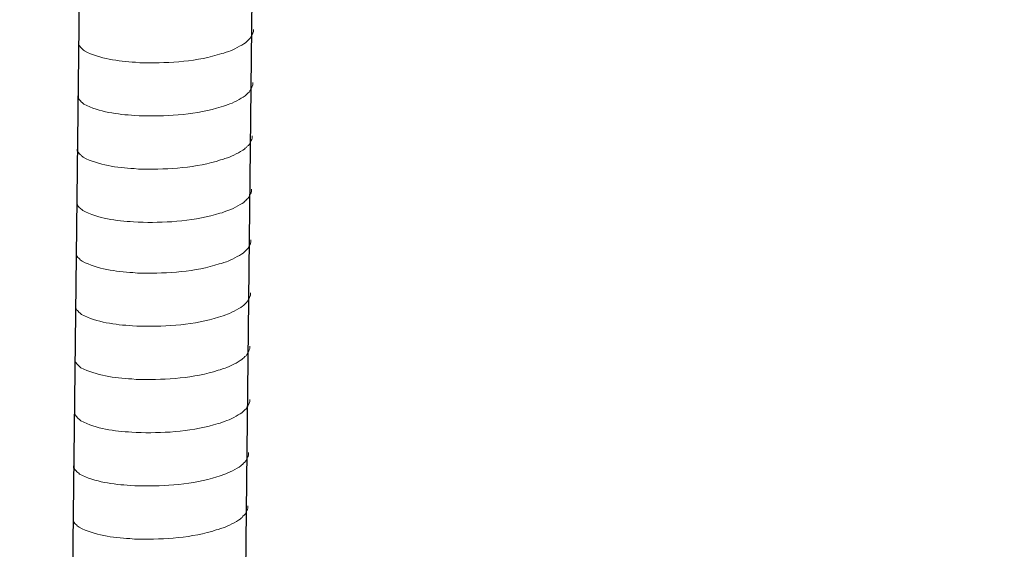
# Model space of a CAD drawing. Units: inches. Extents: x -1742 to 1395, y 4300 to 6541.
# Drawn here: x 971 to 1037, y 4502 to 4538 of the extents above; entities that cross this region are included whole.
import ezdxf

# ---------------------------------------------------------------- set-up
doc = ezdxf.new("R2010")
doc.units = ezdxf.units.IN
doc.header["$MEASUREMENT"] = 0
doc.layers.add('layer 1', color=7, linetype='Continuous')

msp = doc.modelspace()

# ---------------------------------------------------------------- linework, layer by layer
for p, q in [((978.059, 4794.812), (974.418, 4478.244)), ((989.588, 4795.094), (985.947, 4478.525))]:
    msp.add_line(p, q)
at = {"layer": 'layer 1', "lineweight": 15}
for points, knots in [([(1336.425, 4573.14), (1336.425, 4573.14), (989.249, 4478.423), (989.249, 4478.423), (989.249, 4478.423), (989.249, 4478.423), (989.233, 4478.423), (989.233, 4478.423)], [0, 0, 0, 0, 0.5, 0.5, 0.5, 0.5, 1, 1, 1, 1]), ([(1371.592, 4565.233), (1371.592, 4565.233), (994.926, 4462.433), (994.926, 4462.433), (994.926, 4462.433), (994.926, 4462.433), (971.415, 4456.018), (971.415, 4456.018)], [0, 0, 0, 0, 0.5, 0.5, 0.5, 0.5, 1, 1, 1, 1]), ([(1395.031, 4551.442), (1395.031, 4551.442), (1378.509, 4546.925), (1378.509, 4546.925), (1378.509, 4546.925), (1243.047, 4509.98), (1107.584, 4473.033), (972.137, 4436.029), (972.137, 4436.029), (972.137, 4436.029), (971.163, 4435.766), (971.163, 4435.766)], [0, 0, 0, 0, 0.333333, 0.333333, 0.333333, 0.333333, 0.666667, 0.666667, 0.666667, 0.666667, 1, 1, 1, 1]), ([(986.74, 4537.035), (986.74, 4537.035), (986.74, 4536.889), (986.74, 4536.889), (986.74, 4536.889), (986.74, 4536.889), (986.708, 4536.785), (986.708, 4536.785), (986.708, 4536.785), (986.708, 4536.785), (986.679, 4536.724), (986.679, 4536.724), (986.679, 4536.724), (986.679, 4536.724), (986.649, 4536.668), (986.649, 4536.668), (986.649, 4536.668), (986.589, 4536.551), (986.532, 4536.403), (986.411, 4536.342), (986.411, 4536.342), (986.411, 4536.342), (986.354, 4536.268), (986.354, 4536.268), (986.354, 4536.268), (986.354, 4536.268), (986.28, 4536.209), (986.28, 4536.209), (986.28, 4536.209), (986.28, 4536.209), (986.222, 4536.148), (986.222, 4536.148), (986.222, 4536.148), (985.949, 4535.968), (985.391, 4535.667), (985.099, 4535.577), (985.099, 4535.577), (985.099, 4535.577), (984.921, 4535.516), (984.921, 4535.516)], [0, 0, 0, 0, 0.1, 0.1, 0.1, 0.1, 0.2, 0.2, 0.2, 0.2, 0.3, 0.3, 0.3, 0.3, 0.4, 0.4, 0.4, 0.4, 0.5, 0.5, 0.5, 0.5, 0.6, 0.6, 0.6, 0.6, 0.7, 0.7, 0.7, 0.7, 0.8, 0.8, 0.8, 0.8, 0.9, 0.9, 0.9, 0.9, 1, 1, 1, 1]), ([(984.922, 4535.516), (984.922, 4535.516), (984.778, 4535.458), (984.778, 4535.458), (984.778, 4535.458), (984.778, 4535.458), (984.627, 4535.429), (984.627, 4535.429), (984.627, 4535.429), (983.059, 4534.906), (981.151, 4534.79), (979.51, 4534.821), (979.51, 4534.821), (979.51, 4534.821), (979.171, 4534.821), (979.171, 4534.821), (979.171, 4534.821), (979.171, 4534.821), (978.875, 4534.853), (978.875, 4534.853), (978.875, 4534.853), (977.714, 4534.92), (976.526, 4535.071), (975.484, 4535.604), (975.484, 4535.604), (975.484, 4535.604), (975.424, 4535.663), (975.424, 4535.663), (975.424, 4535.663), (975.424, 4535.663), (975.365, 4535.707), (975.365, 4535.707), (975.365, 4535.707), (975.365, 4535.707), (975.334, 4535.739), (975.334, 4535.739), (975.334, 4535.739), (975.334, 4535.739), (975.306, 4535.764), (975.306, 4535.764), (975.306, 4535.764), (975.248, 4535.829), (975.16, 4535.897), (975.129, 4535.973), (975.129, 4535.973), (975.129, 4535.973), (975.084, 4536.032), (975.084, 4536.032), (975.084, 4536.032), (975.084, 4536.032), (975.084, 4536.149), (975.084, 4536.149)], [0, 0, 0, 0, 0.076923, 0.076923, 0.076923, 0.076923, 0.153846, 0.153846, 0.153846, 0.153846, 0.230769, 0.230769, 0.230769, 0.230769, 0.307692, 0.307692, 0.307692, 0.307692, 0.384615, 0.384615, 0.384615, 0.384615, 0.461538, 0.461538, 0.461538, 0.461538, 0.538462, 0.538462, 0.538462, 0.538462, 0.615385, 0.615385, 0.615385, 0.615385, 0.692308, 0.692308, 0.692308, 0.692308, 0.769231, 0.769231, 0.769231, 0.769231, 0.846154, 0.846154, 0.846154, 0.846154, 0.923077, 0.923077, 0.923077, 0.923077, 1, 1, 1, 1]), ([(986.699, 4533.493), (986.699, 4533.493), (986.699, 4533.347), (986.699, 4533.347), (986.699, 4533.347), (986.699, 4533.347), (986.667, 4533.243), (986.667, 4533.243), (986.667, 4533.243), (986.667, 4533.243), (986.638, 4533.182), (986.638, 4533.182), (986.638, 4533.182), (986.638, 4533.182), (986.608, 4533.126), (986.608, 4533.126), (986.608, 4533.126), (986.548, 4533.009), (986.492, 4532.861), (986.371, 4532.799), (986.371, 4532.799), (986.371, 4532.799), (986.314, 4532.725), (986.314, 4532.725), (986.314, 4532.725), (986.314, 4532.725), (986.24, 4532.667), (986.24, 4532.667), (986.24, 4532.667), (986.24, 4532.667), (986.181, 4532.606), (986.181, 4532.606), (986.181, 4532.606), (985.909, 4532.426), (985.351, 4532.124), (985.058, 4532.034), (985.058, 4532.034), (985.058, 4532.034), (984.88, 4531.974), (984.88, 4531.974)], [0, 0, 0, 0, 0.1, 0.1, 0.1, 0.1, 0.2, 0.2, 0.2, 0.2, 0.3, 0.3, 0.3, 0.3, 0.4, 0.4, 0.4, 0.4, 0.5, 0.5, 0.5, 0.5, 0.6, 0.6, 0.6, 0.6, 0.7, 0.7, 0.7, 0.7, 0.8, 0.8, 0.8, 0.8, 0.9, 0.9, 0.9, 0.9, 1, 1, 1, 1]), ([(984.882, 4531.974), (984.882, 4531.974), (984.738, 4531.916), (984.738, 4531.916), (984.738, 4531.916), (984.738, 4531.916), (984.586, 4531.887), (984.586, 4531.887), (984.586, 4531.887), (983.018, 4531.364), (981.11, 4531.247), (979.469, 4531.279), (979.469, 4531.279), (979.469, 4531.279), (979.13, 4531.279), (979.13, 4531.279), (979.13, 4531.279), (979.13, 4531.279), (978.835, 4531.311), (978.835, 4531.311), (978.835, 4531.311), (977.674, 4531.378), (976.485, 4531.529), (975.444, 4532.062), (975.444, 4532.062), (975.444, 4532.062), (975.383, 4532.121), (975.383, 4532.121), (975.383, 4532.121), (975.383, 4532.121), (975.324, 4532.165), (975.324, 4532.165), (975.324, 4532.165), (975.324, 4532.165), (975.293, 4532.197), (975.293, 4532.197), (975.293, 4532.197), (975.293, 4532.197), (975.266, 4532.221), (975.266, 4532.221), (975.266, 4532.221), (975.208, 4532.287), (975.12, 4532.355), (975.088, 4532.431), (975.088, 4532.431), (975.088, 4532.431), (975.043, 4532.489), (975.043, 4532.489), (975.043, 4532.489), (975.043, 4532.489), (975.043, 4532.607), (975.043, 4532.607)], [0, 0, 0, 0, 0.076923, 0.076923, 0.076923, 0.076923, 0.153846, 0.153846, 0.153846, 0.153846, 0.230769, 0.230769, 0.230769, 0.230769, 0.307692, 0.307692, 0.307692, 0.307692, 0.384615, 0.384615, 0.384615, 0.384615, 0.461538, 0.461538, 0.461538, 0.461538, 0.538462, 0.538462, 0.538462, 0.538462, 0.615385, 0.615385, 0.615385, 0.615385, 0.692308, 0.692308, 0.692308, 0.692308, 0.769231, 0.769231, 0.769231, 0.769231, 0.846154, 0.846154, 0.846154, 0.846154, 0.923077, 0.923077, 0.923077, 0.923077, 1, 1, 1, 1]), ([(986.658, 4529.95), (986.658, 4529.95), (986.658, 4529.804), (986.658, 4529.804), (986.658, 4529.804), (986.658, 4529.804), (986.626, 4529.7), (986.626, 4529.7), (986.626, 4529.7), (986.626, 4529.7), (986.597, 4529.64), (986.597, 4529.64), (986.597, 4529.64), (986.597, 4529.64), (986.568, 4529.584), (986.568, 4529.584), (986.568, 4529.584), (986.507, 4529.466), (986.451, 4529.318), (986.33, 4529.257), (986.33, 4529.257), (986.33, 4529.257), (986.273, 4529.183), (986.273, 4529.183), (986.273, 4529.183), (986.273, 4529.183), (986.199, 4529.124), (986.199, 4529.124), (986.199, 4529.124), (986.199, 4529.124), (986.14, 4529.064), (986.14, 4529.064), (986.14, 4529.064), (985.868, 4528.884), (985.31, 4528.582), (985.018, 4528.492), (985.018, 4528.492), (985.018, 4528.492), (984.84, 4528.432), (984.84, 4528.432)], [0, 0, 0, 0, 0.1, 0.1, 0.1, 0.1, 0.2, 0.2, 0.2, 0.2, 0.3, 0.3, 0.3, 0.3, 0.4, 0.4, 0.4, 0.4, 0.5, 0.5, 0.5, 0.5, 0.6, 0.6, 0.6, 0.6, 0.7, 0.7, 0.7, 0.7, 0.8, 0.8, 0.8, 0.8, 0.9, 0.9, 0.9, 0.9, 1, 1, 1, 1]), ([(984.841, 4528.432), (984.841, 4528.432), (984.697, 4528.374), (984.697, 4528.374), (984.697, 4528.374), (984.697, 4528.374), (984.546, 4528.344), (984.546, 4528.344), (984.546, 4528.344), (982.978, 4527.822), (981.069, 4527.705), (979.429, 4527.736), (979.429, 4527.736), (979.429, 4527.736), (979.089, 4527.736), (979.089, 4527.736), (979.089, 4527.736), (979.089, 4527.736), (978.794, 4527.768), (978.794, 4527.768), (978.794, 4527.768), (977.633, 4527.836), (976.445, 4527.986), (975.403, 4528.52), (975.403, 4528.52), (975.403, 4528.52), (975.342, 4528.578), (975.342, 4528.578), (975.342, 4528.578), (975.342, 4528.578), (975.284, 4528.623), (975.284, 4528.623), (975.284, 4528.623), (975.284, 4528.623), (975.252, 4528.655), (975.252, 4528.655), (975.252, 4528.655), (975.252, 4528.655), (975.225, 4528.679), (975.225, 4528.679), (975.225, 4528.679), (975.167, 4528.745), (975.079, 4528.812), (975.048, 4528.889), (975.048, 4528.889), (975.048, 4528.889), (975.002, 4528.947), (975.002, 4528.947), (975.002, 4528.947), (975.002, 4528.947), (975.002, 4529.064), (975.002, 4529.064)], [0, 0, 0, 0, 0.076923, 0.076923, 0.076923, 0.076923, 0.153846, 0.153846, 0.153846, 0.153846, 0.230769, 0.230769, 0.230769, 0.230769, 0.307692, 0.307692, 0.307692, 0.307692, 0.384615, 0.384615, 0.384615, 0.384615, 0.461538, 0.461538, 0.461538, 0.461538, 0.538462, 0.538462, 0.538462, 0.538462, 0.615385, 0.615385, 0.615385, 0.615385, 0.692308, 0.692308, 0.692308, 0.692308, 0.769231, 0.769231, 0.769231, 0.769231, 0.846154, 0.846154, 0.846154, 0.846154, 0.923077, 0.923077, 0.923077, 0.923077, 1, 1, 1, 1]), ([(986.618, 4526.408), (986.618, 4526.408), (986.618, 4526.262), (986.618, 4526.262), (986.618, 4526.262), (986.618, 4526.262), (986.586, 4526.158), (986.586, 4526.158), (986.586, 4526.158), (986.586, 4526.158), (986.556, 4526.098), (986.556, 4526.098), (986.556, 4526.098), (986.556, 4526.098), (986.527, 4526.041), (986.527, 4526.041), (986.527, 4526.041), (986.466, 4525.924), (986.41, 4525.776), (986.289, 4525.715), (986.289, 4525.715), (986.289, 4525.715), (986.232, 4525.641), (986.232, 4525.641), (986.232, 4525.641), (986.232, 4525.641), (986.158, 4525.582), (986.158, 4525.582), (986.158, 4525.582), (986.158, 4525.582), (986.1, 4525.522), (986.1, 4525.522), (986.1, 4525.522), (985.827, 4525.342), (985.269, 4525.04), (984.977, 4524.95), (984.977, 4524.95), (984.977, 4524.95), (984.799, 4524.889), (984.799, 4524.889)], [0, 0, 0, 0, 0.1, 0.1, 0.1, 0.1, 0.2, 0.2, 0.2, 0.2, 0.3, 0.3, 0.3, 0.3, 0.4, 0.4, 0.4, 0.4, 0.5, 0.5, 0.5, 0.5, 0.6, 0.6, 0.6, 0.6, 0.7, 0.7, 0.7, 0.7, 0.8, 0.8, 0.8, 0.8, 0.9, 0.9, 0.9, 0.9, 1, 1, 1, 1]), ([(984.8, 4524.889), (984.8, 4524.889), (984.656, 4524.831), (984.656, 4524.831), (984.656, 4524.831), (984.656, 4524.831), (984.505, 4524.802), (984.505, 4524.802), (984.505, 4524.802), (982.937, 4524.28), (981.028, 4524.163), (979.388, 4524.194), (979.388, 4524.194), (979.388, 4524.194), (979.049, 4524.194), (979.049, 4524.194), (979.049, 4524.194), (979.049, 4524.194), (978.753, 4524.226), (978.753, 4524.226), (978.753, 4524.226), (977.592, 4524.294), (976.404, 4524.444), (975.362, 4524.977), (975.362, 4524.977), (975.362, 4524.977), (975.302, 4525.036), (975.302, 4525.036), (975.302, 4525.036), (975.302, 4525.036), (975.243, 4525.081), (975.243, 4525.081), (975.243, 4525.081), (975.243, 4525.081), (975.212, 4525.113), (975.212, 4525.113), (975.212, 4525.113), (975.212, 4525.113), (975.184, 4525.137), (975.184, 4525.137), (975.184, 4525.137), (975.126, 4525.203), (975.038, 4525.27), (975.007, 4525.347), (975.007, 4525.347), (975.007, 4525.347), (974.962, 4525.405), (974.962, 4525.405), (974.962, 4525.405), (974.962, 4525.405), (974.962, 4525.522), (974.962, 4525.522)], [0, 0, 0, 0, 0.076923, 0.076923, 0.076923, 0.076923, 0.153846, 0.153846, 0.153846, 0.153846, 0.230769, 0.230769, 0.230769, 0.230769, 0.307692, 0.307692, 0.307692, 0.307692, 0.384615, 0.384615, 0.384615, 0.384615, 0.461538, 0.461538, 0.461538, 0.461538, 0.538462, 0.538462, 0.538462, 0.538462, 0.615385, 0.615385, 0.615385, 0.615385, 0.692308, 0.692308, 0.692308, 0.692308, 0.769231, 0.769231, 0.769231, 0.769231, 0.846154, 0.846154, 0.846154, 0.846154, 0.923077, 0.923077, 0.923077, 0.923077, 1, 1, 1, 1]), ([(986.579, 4523.031), (986.579, 4523.031), (986.579, 4522.885), (986.579, 4522.885), (986.579, 4522.885), (986.579, 4522.885), (986.547, 4522.781), (986.547, 4522.781), (986.547, 4522.781), (986.547, 4522.781), (986.517, 4522.72), (986.517, 4522.72), (986.517, 4522.72), (986.517, 4522.72), (986.488, 4522.664), (986.488, 4522.664), (986.488, 4522.664), (986.428, 4522.546), (986.371, 4522.398), (986.25, 4522.337), (986.25, 4522.337), (986.25, 4522.337), (986.193, 4522.263), (986.193, 4522.263), (986.193, 4522.263), (986.193, 4522.263), (986.119, 4522.205), (986.119, 4522.205), (986.119, 4522.205), (986.119, 4522.205), (986.061, 4522.144), (986.061, 4522.144), (986.061, 4522.144), (985.788, 4521.964), (985.23, 4521.662), (984.938, 4521.572), (984.938, 4521.572), (984.938, 4521.572), (984.76, 4521.512), (984.76, 4521.512)], [0, 0, 0, 0, 0.1, 0.1, 0.1, 0.1, 0.2, 0.2, 0.2, 0.2, 0.3, 0.3, 0.3, 0.3, 0.4, 0.4, 0.4, 0.4, 0.5, 0.5, 0.5, 0.5, 0.6, 0.6, 0.6, 0.6, 0.7, 0.7, 0.7, 0.7, 0.8, 0.8, 0.8, 0.8, 0.9, 0.9, 0.9, 0.9, 1, 1, 1, 1]), ([(984.761, 4521.512), (984.761, 4521.512), (984.617, 4521.454), (984.617, 4521.454), (984.617, 4521.454), (984.617, 4521.454), (984.466, 4521.424), (984.466, 4521.424), (984.466, 4521.424), (982.898, 4520.902), (980.99, 4520.785), (979.349, 4520.817), (979.349, 4520.817), (979.349, 4520.817), (979.01, 4520.817), (979.01, 4520.817), (979.01, 4520.817), (979.01, 4520.817), (978.714, 4520.848), (978.714, 4520.848), (978.714, 4520.848), (977.553, 4520.916), (976.365, 4521.067), (975.323, 4521.6), (975.323, 4521.6), (975.323, 4521.6), (975.263, 4521.659), (975.263, 4521.659), (975.263, 4521.659), (975.263, 4521.659), (975.204, 4521.703), (975.204, 4521.703), (975.204, 4521.703), (975.204, 4521.703), (975.173, 4521.735), (975.173, 4521.735), (975.173, 4521.735), (975.173, 4521.735), (975.145, 4521.759), (975.145, 4521.759), (975.145, 4521.759), (975.087, 4521.825), (974.999, 4521.893), (974.968, 4521.969), (974.968, 4521.969), (974.968, 4521.969), (974.923, 4522.027), (974.923, 4522.027), (974.923, 4522.027), (974.923, 4522.027), (974.923, 4522.145), (974.923, 4522.145)], [0, 0, 0, 0, 0.076923, 0.076923, 0.076923, 0.076923, 0.153846, 0.153846, 0.153846, 0.153846, 0.230769, 0.230769, 0.230769, 0.230769, 0.307692, 0.307692, 0.307692, 0.307692, 0.384615, 0.384615, 0.384615, 0.384615, 0.461538, 0.461538, 0.461538, 0.461538, 0.538462, 0.538462, 0.538462, 0.538462, 0.615385, 0.615385, 0.615385, 0.615385, 0.692308, 0.692308, 0.692308, 0.692308, 0.769231, 0.769231, 0.769231, 0.769231, 0.846154, 0.846154, 0.846154, 0.846154, 0.923077, 0.923077, 0.923077, 0.923077, 1, 1, 1, 1]), ([(986.538, 4519.488), (986.538, 4519.488), (986.538, 4519.342), (986.538, 4519.342), (986.538, 4519.342), (986.538, 4519.342), (986.506, 4519.238), (986.506, 4519.238), (986.506, 4519.238), (986.506, 4519.238), (986.477, 4519.178), (986.477, 4519.178), (986.477, 4519.178), (986.477, 4519.178), (986.447, 4519.122), (986.447, 4519.122), (986.447, 4519.122), (986.387, 4519.004), (986.331, 4518.856), (986.209, 4518.795), (986.209, 4518.795), (986.209, 4518.795), (986.153, 4518.721), (986.153, 4518.721), (986.153, 4518.721), (986.153, 4518.721), (986.079, 4518.662), (986.079, 4518.662), (986.079, 4518.662), (986.079, 4518.662), (986.02, 4518.602), (986.02, 4518.602), (986.02, 4518.602), (985.748, 4518.422), (985.189, 4518.12), (984.897, 4518.03), (984.897, 4518.03), (984.897, 4518.03), (984.719, 4517.97), (984.719, 4517.97)], [0, 0, 0, 0, 0.1, 0.1, 0.1, 0.1, 0.2, 0.2, 0.2, 0.2, 0.3, 0.3, 0.3, 0.3, 0.4, 0.4, 0.4, 0.4, 0.5, 0.5, 0.5, 0.5, 0.6, 0.6, 0.6, 0.6, 0.7, 0.7, 0.7, 0.7, 0.8, 0.8, 0.8, 0.8, 0.9, 0.9, 0.9, 0.9, 1, 1, 1, 1]), ([(984.721, 4517.97), (984.721, 4517.97), (984.576, 4517.912), (984.576, 4517.912), (984.576, 4517.912), (984.576, 4517.912), (984.425, 4517.882), (984.425, 4517.882), (984.425, 4517.882), (982.857, 4517.36), (980.949, 4517.243), (979.308, 4517.274), (979.308, 4517.274), (979.308, 4517.274), (978.969, 4517.274), (978.969, 4517.274), (978.969, 4517.274), (978.969, 4517.274), (978.674, 4517.306), (978.674, 4517.306), (978.674, 4517.306), (977.513, 4517.374), (976.324, 4517.524), (975.283, 4518.058), (975.283, 4518.058), (975.283, 4518.058), (975.222, 4518.116), (975.222, 4518.116), (975.222, 4518.116), (975.222, 4518.116), (975.163, 4518.161), (975.163, 4518.161), (975.163, 4518.161), (975.163, 4518.161), (975.132, 4518.193), (975.132, 4518.193), (975.132, 4518.193), (975.132, 4518.193), (975.105, 4518.217), (975.105, 4518.217), (975.105, 4518.217), (975.047, 4518.283), (974.959, 4518.35), (974.927, 4518.427), (974.927, 4518.427), (974.927, 4518.427), (974.882, 4518.485), (974.882, 4518.485), (974.882, 4518.485), (974.882, 4518.485), (974.882, 4518.602), (974.882, 4518.602)], [0, 0, 0, 0, 0.076923, 0.076923, 0.076923, 0.076923, 0.153846, 0.153846, 0.153846, 0.153846, 0.230769, 0.230769, 0.230769, 0.230769, 0.307692, 0.307692, 0.307692, 0.307692, 0.384615, 0.384615, 0.384615, 0.384615, 0.461538, 0.461538, 0.461538, 0.461538, 0.538462, 0.538462, 0.538462, 0.538462, 0.615385, 0.615385, 0.615385, 0.615385, 0.692308, 0.692308, 0.692308, 0.692308, 0.769231, 0.769231, 0.769231, 0.769231, 0.846154, 0.846154, 0.846154, 0.846154, 0.923077, 0.923077, 0.923077, 0.923077, 1, 1, 1, 1]), ([(986.497, 4515.946), (986.497, 4515.946), (986.497, 4515.8), (986.497, 4515.8), (986.497, 4515.8), (986.497, 4515.8), (986.465, 4515.696), (986.465, 4515.696), (986.465, 4515.696), (986.465, 4515.696), (986.436, 4515.636), (986.436, 4515.636), (986.436, 4515.636), (986.436, 4515.636), (986.407, 4515.579), (986.407, 4515.579), (986.407, 4515.579), (986.346, 4515.462), (986.29, 4515.314), (986.169, 4515.253), (986.169, 4515.253), (986.169, 4515.253), (986.112, 4515.179), (986.112, 4515.179), (986.112, 4515.179), (986.112, 4515.179), (986.038, 4515.12), (986.038, 4515.12), (986.038, 4515.12), (986.038, 4515.12), (985.979, 4515.06), (985.979, 4515.06), (985.979, 4515.06), (985.707, 4514.88), (985.149, 4514.578), (984.857, 4514.488), (984.857, 4514.488), (984.857, 4514.488), (984.679, 4514.427), (984.679, 4514.427)], [0, 0, 0, 0, 0.1, 0.1, 0.1, 0.1, 0.2, 0.2, 0.2, 0.2, 0.3, 0.3, 0.3, 0.3, 0.4, 0.4, 0.4, 0.4, 0.5, 0.5, 0.5, 0.5, 0.6, 0.6, 0.6, 0.6, 0.7, 0.7, 0.7, 0.7, 0.8, 0.8, 0.8, 0.8, 0.9, 0.9, 0.9, 0.9, 1, 1, 1, 1]), ([(984.68, 4514.427), (984.68, 4514.427), (984.536, 4514.369), (984.536, 4514.369), (984.536, 4514.369), (984.536, 4514.369), (984.385, 4514.34), (984.385, 4514.34), (984.385, 4514.34), (982.817, 4513.818), (980.908, 4513.701), (979.268, 4513.732), (979.268, 4513.732), (979.268, 4513.732), (978.928, 4513.732), (978.928, 4513.732), (978.928, 4513.732), (978.928, 4513.732), (978.633, 4513.764), (978.633, 4513.764), (978.633, 4513.764), (977.472, 4513.832), (976.284, 4513.982), (975.242, 4514.515), (975.242, 4514.515), (975.242, 4514.515), (975.181, 4514.574), (975.181, 4514.574), (975.181, 4514.574), (975.181, 4514.574), (975.123, 4514.619), (975.123, 4514.619), (975.123, 4514.619), (975.123, 4514.619), (975.091, 4514.651), (975.091, 4514.651), (975.091, 4514.651), (975.091, 4514.651), (975.064, 4514.675), (975.064, 4514.675), (975.064, 4514.675), (975.006, 4514.741), (974.918, 4514.808), (974.887, 4514.885), (974.887, 4514.885), (974.887, 4514.885), (974.841, 4514.943), (974.841, 4514.943), (974.841, 4514.943), (974.841, 4514.943), (974.841, 4515.06), (974.841, 4515.06)], [0, 0, 0, 0, 0.076923, 0.076923, 0.076923, 0.076923, 0.153846, 0.153846, 0.153846, 0.153846, 0.230769, 0.230769, 0.230769, 0.230769, 0.307692, 0.307692, 0.307692, 0.307692, 0.384615, 0.384615, 0.384615, 0.384615, 0.461538, 0.461538, 0.461538, 0.461538, 0.538462, 0.538462, 0.538462, 0.538462, 0.615385, 0.615385, 0.615385, 0.615385, 0.692308, 0.692308, 0.692308, 0.692308, 0.769231, 0.769231, 0.769231, 0.769231, 0.846154, 0.846154, 0.846154, 0.846154, 0.923077, 0.923077, 0.923077, 0.923077, 1, 1, 1, 1]), ([(986.497, 4512.404), (986.497, 4512.404), (986.497, 4512.258), (986.497, 4512.258), (986.497, 4512.258), (986.497, 4512.258), (986.465, 4512.154), (986.465, 4512.154), (986.465, 4512.154), (986.465, 4512.154), (986.436, 4512.093), (986.436, 4512.093), (986.436, 4512.093), (986.436, 4512.093), (986.407, 4512.037), (986.407, 4512.037), (986.407, 4512.037), (986.346, 4511.92), (986.29, 4511.772), (986.169, 4511.711), (986.169, 4511.711), (986.169, 4511.711), (986.112, 4511.637), (986.112, 4511.637), (986.112, 4511.637), (986.112, 4511.637), (986.038, 4511.578), (986.038, 4511.578), (986.038, 4511.578), (986.038, 4511.578), (985.979, 4511.517), (985.979, 4511.517), (985.979, 4511.517), (985.707, 4511.337), (985.149, 4511.036), (984.857, 4510.946), (984.857, 4510.946), (984.857, 4510.946), (984.679, 4510.885), (984.679, 4510.885)], [0, 0, 0, 0, 0.1, 0.1, 0.1, 0.1, 0.2, 0.2, 0.2, 0.2, 0.3, 0.3, 0.3, 0.3, 0.4, 0.4, 0.4, 0.4, 0.5, 0.5, 0.5, 0.5, 0.6, 0.6, 0.6, 0.6, 0.7, 0.7, 0.7, 0.7, 0.8, 0.8, 0.8, 0.8, 0.9, 0.9, 0.9, 0.9, 1, 1, 1, 1]), ([(984.68, 4510.885), (984.68, 4510.885), (984.536, 4510.827), (984.536, 4510.827), (984.536, 4510.827), (984.536, 4510.827), (984.385, 4510.798), (984.385, 4510.798), (984.385, 4510.798), (982.817, 4510.275), (980.908, 4510.159), (979.268, 4510.19), (979.268, 4510.19), (979.268, 4510.19), (978.928, 4510.19), (978.928, 4510.19), (978.928, 4510.19), (978.928, 4510.19), (978.633, 4510.222), (978.633, 4510.222), (978.633, 4510.222), (977.472, 4510.289), (976.284, 4510.44), (975.242, 4510.973), (975.242, 4510.973), (975.242, 4510.973), (975.181, 4511.032), (975.181, 4511.032), (975.181, 4511.032), (975.181, 4511.032), (975.123, 4511.077), (975.123, 4511.077), (975.123, 4511.077), (975.123, 4511.077), (975.091, 4511.108), (975.091, 4511.108), (975.091, 4511.108), (975.091, 4511.108), (975.064, 4511.133), (975.064, 4511.133), (975.064, 4511.133), (975.006, 4511.198), (974.918, 4511.266), (974.887, 4511.343), (974.887, 4511.343), (974.887, 4511.343), (974.841, 4511.401), (974.841, 4511.401), (974.841, 4511.401), (974.841, 4511.401), (974.841, 4511.518), (974.841, 4511.518)], [0, 0, 0, 0, 0.076923, 0.076923, 0.076923, 0.076923, 0.153846, 0.153846, 0.153846, 0.153846, 0.230769, 0.230769, 0.230769, 0.230769, 0.307692, 0.307692, 0.307692, 0.307692, 0.384615, 0.384615, 0.384615, 0.384615, 0.461538, 0.461538, 0.461538, 0.461538, 0.538462, 0.538462, 0.538462, 0.538462, 0.615385, 0.615385, 0.615385, 0.615385, 0.692308, 0.692308, 0.692308, 0.692308, 0.769231, 0.769231, 0.769231, 0.769231, 0.846154, 0.846154, 0.846154, 0.846154, 0.923077, 0.923077, 0.923077, 0.923077, 1, 1, 1, 1]), ([(986.416, 4508.858), (986.416, 4508.858), (986.416, 4508.712), (986.416, 4508.712), (986.416, 4508.712), (986.416, 4508.712), (986.384, 4508.608), (986.384, 4508.608), (986.384, 4508.608), (986.384, 4508.608), (986.354, 4508.548), (986.354, 4508.548), (986.354, 4508.548), (986.354, 4508.548), (986.325, 4508.492), (986.325, 4508.492), (986.325, 4508.492), (986.265, 4508.374), (986.208, 4508.226), (986.087, 4508.165), (986.087, 4508.165), (986.087, 4508.165), (986.03, 4508.091), (986.03, 4508.091), (986.03, 4508.091), (986.03, 4508.091), (985.956, 4508.032), (985.956, 4508.032), (985.956, 4508.032), (985.956, 4508.032), (985.898, 4507.972), (985.898, 4507.972), (985.898, 4507.972), (985.625, 4507.792), (985.067, 4507.49), (984.775, 4507.4), (984.775, 4507.4), (984.775, 4507.4), (984.597, 4507.34), (984.597, 4507.34)], [0, 0, 0, 0, 0.1, 0.1, 0.1, 0.1, 0.2, 0.2, 0.2, 0.2, 0.3, 0.3, 0.3, 0.3, 0.4, 0.4, 0.4, 0.4, 0.5, 0.5, 0.5, 0.5, 0.6, 0.6, 0.6, 0.6, 0.7, 0.7, 0.7, 0.7, 0.8, 0.8, 0.8, 0.8, 0.9, 0.9, 0.9, 0.9, 1, 1, 1, 1]), ([(984.598, 4507.34), (984.598, 4507.34), (984.454, 4507.282), (984.454, 4507.282), (984.454, 4507.282), (984.454, 4507.282), (984.303, 4507.252), (984.303, 4507.252), (984.303, 4507.252), (982.735, 4506.73), (980.827, 4506.613), (979.186, 4506.644), (979.186, 4506.644), (979.186, 4506.644), (978.847, 4506.644), (978.847, 4506.644), (978.847, 4506.644), (978.847, 4506.644), (978.551, 4506.676), (978.551, 4506.676), (978.551, 4506.676), (977.39, 4506.744), (976.202, 4506.894), (975.16, 4507.428), (975.16, 4507.428), (975.16, 4507.428), (975.1, 4507.486), (975.1, 4507.486), (975.1, 4507.486), (975.1, 4507.486), (975.041, 4507.531), (975.041, 4507.531), (975.041, 4507.531), (975.041, 4507.531), (975.01, 4507.563), (975.01, 4507.563), (975.01, 4507.563), (975.01, 4507.563), (974.982, 4507.587), (974.982, 4507.587), (974.982, 4507.587), (974.924, 4507.653), (974.836, 4507.72), (974.805, 4507.797), (974.805, 4507.797), (974.805, 4507.797), (974.76, 4507.855), (974.76, 4507.855), (974.76, 4507.855), (974.76, 4507.855), (974.76, 4507.972), (974.76, 4507.972)], [0, 0, 0, 0, 0.076923, 0.076923, 0.076923, 0.076923, 0.153846, 0.153846, 0.153846, 0.153846, 0.230769, 0.230769, 0.230769, 0.230769, 0.307692, 0.307692, 0.307692, 0.307692, 0.384615, 0.384615, 0.384615, 0.384615, 0.461538, 0.461538, 0.461538, 0.461538, 0.538462, 0.538462, 0.538462, 0.538462, 0.615385, 0.615385, 0.615385, 0.615385, 0.692308, 0.692308, 0.692308, 0.692308, 0.769231, 0.769231, 0.769231, 0.769231, 0.846154, 0.846154, 0.846154, 0.846154, 0.923077, 0.923077, 0.923077, 0.923077, 1, 1, 1, 1]), ([(986.375, 4505.316), (986.375, 4505.316), (986.375, 4505.17), (986.375, 4505.17), (986.375, 4505.17), (986.375, 4505.17), (986.343, 4505.066), (986.343, 4505.066), (986.343, 4505.066), (986.343, 4505.066), (986.314, 4505.006), (986.314, 4505.006), (986.314, 4505.006), (986.314, 4505.006), (986.284, 4504.949), (986.284, 4504.949), (986.284, 4504.949), (986.224, 4504.832), (986.168, 4504.684), (986.046, 4504.623), (986.046, 4504.623), (986.046, 4504.623), (985.99, 4504.549), (985.99, 4504.549), (985.99, 4504.549), (985.99, 4504.549), (985.916, 4504.49), (985.916, 4504.49), (985.916, 4504.49), (985.916, 4504.49), (985.857, 4504.43), (985.857, 4504.43), (985.857, 4504.43), (985.585, 4504.25), (985.026, 4503.948), (984.734, 4503.858), (984.734, 4503.858), (984.734, 4503.858), (984.556, 4503.797), (984.556, 4503.797)], [0, 0, 0, 0, 0.1, 0.1, 0.1, 0.1, 0.2, 0.2, 0.2, 0.2, 0.3, 0.3, 0.3, 0.3, 0.4, 0.4, 0.4, 0.4, 0.5, 0.5, 0.5, 0.5, 0.6, 0.6, 0.6, 0.6, 0.7, 0.7, 0.7, 0.7, 0.8, 0.8, 0.8, 0.8, 0.9, 0.9, 0.9, 0.9, 1, 1, 1, 1]), ([(984.558, 4503.797), (984.558, 4503.797), (984.413, 4503.739), (984.413, 4503.739), (984.413, 4503.739), (984.413, 4503.739), (984.262, 4503.71), (984.262, 4503.71), (984.262, 4503.71), (982.694, 4503.188), (980.786, 4503.071), (979.145, 4503.102), (979.145, 4503.102), (979.145, 4503.102), (978.806, 4503.102), (978.806, 4503.102), (978.806, 4503.102), (978.806, 4503.102), (978.511, 4503.134), (978.511, 4503.134), (978.511, 4503.134), (977.35, 4503.202), (976.161, 4503.352), (975.12, 4503.885), (975.12, 4503.885), (975.12, 4503.885), (975.059, 4503.944), (975.059, 4503.944), (975.059, 4503.944), (975.059, 4503.944), (975, 4503.989), (975, 4503.989), (975, 4503.989), (975, 4503.989), (974.969, 4504.021), (974.969, 4504.021), (974.969, 4504.021), (974.969, 4504.021), (974.942, 4504.045), (974.942, 4504.045), (974.942, 4504.045), (974.884, 4504.111), (974.796, 4504.178), (974.764, 4504.255), (974.764, 4504.255), (974.764, 4504.255), (974.719, 4504.313), (974.719, 4504.313), (974.719, 4504.313), (974.719, 4504.313), (974.719, 4504.43), (974.719, 4504.43)], [0, 0, 0, 0, 0.076923, 0.076923, 0.076923, 0.076923, 0.153846, 0.153846, 0.153846, 0.153846, 0.230769, 0.230769, 0.230769, 0.230769, 0.307692, 0.307692, 0.307692, 0.307692, 0.384615, 0.384615, 0.384615, 0.384615, 0.461538, 0.461538, 0.461538, 0.461538, 0.538462, 0.538462, 0.538462, 0.538462, 0.615385, 0.615385, 0.615385, 0.615385, 0.692308, 0.692308, 0.692308, 0.692308, 0.769231, 0.769231, 0.769231, 0.769231, 0.846154, 0.846154, 0.846154, 0.846154, 0.923077, 0.923077, 0.923077, 0.923077, 1, 1, 1, 1])]:
    msp.add_open_spline(points, degree=3, knots=knots, dxfattribs=at)

doc.saveas('drawing.dxf')
